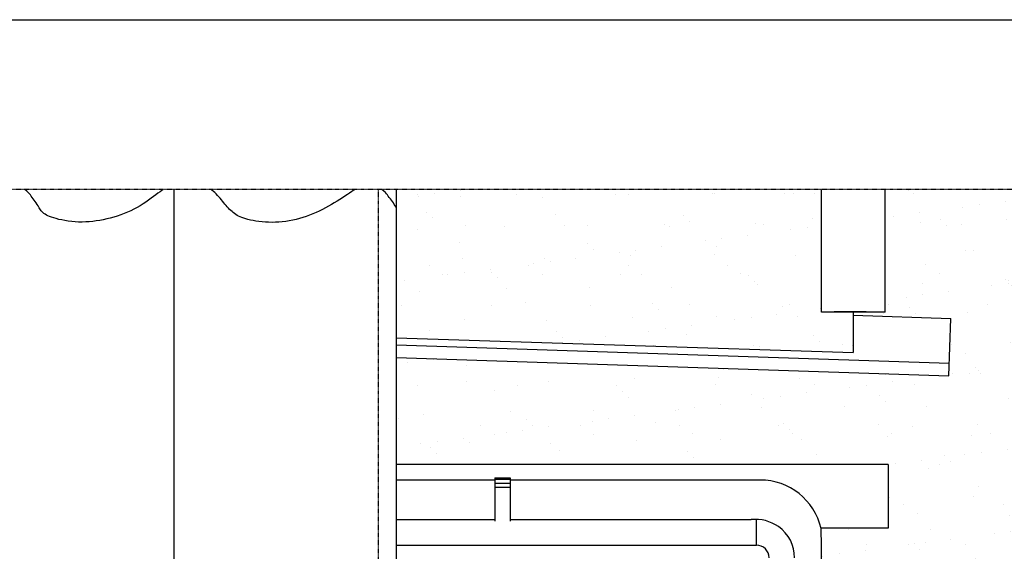
# Model space of a CAD drawing. Units: millimetres. Extents: x 4147 to 11119, y 9250 to 12080.
# Drawn here: x 4411 to 4797, y 11872 to 12080 of the extents above; entities that cross this region are included whole.
import ezdxf

# ---------------------------------------------------------------- set-up
doc = ezdxf.new("R2010")
doc.units = ezdxf.units.MM
doc.header["$LTSCALE"] = 0.04
doc.linetypes.add('DASHDOT', pattern=[1, 0.5, -0.25, 0, -0.25])
doc.linetypes.add('DASHED', pattern=[0.75, 0.5, -0.25])
for name, color, linetype in [('VELUX-CENTER', 1, 'Continuous'), ('VELUX_DIFFUSER', 7, 'Continuous'), ('VELUX_FLASHING', 4, 'Continuous'), ('VELUX_FRAME', 6, 'Continuous'), ('VELUX_INFO', 7, 'Continuous'), ('VELUX_ROOFCONSTRUCTION', 7, 'Continuous'), ('VELUX_ROOFINGMATERIAL', 3, 'Continuous'), ('VELUX_UNDERROOF', 3, 'DASHED')]:
    doc.layers.add(name, color=color, linetype=linetype)

msp = doc.modelspace()

# ---------------------------------------------------------------- hatches: boundary and pattern name
at = {"layer": 'VELUX_UNDERROOF'}
h = msp.add_hatch(dxfattribs=at)
h.set_pattern_fill('AR-SAND', scale=12.5, style=0)
h.set_pattern_definition([(37.5, (5298.354, 10262.585), (-0.78742, 24.0853), [0, -19, 0, -21.25, 0, -20.3125]), (7.5, (5298.354, 10262.585), (22.1222, 35.2768), [0, -10.25, 0, -17.125, 0, -6.5625]), (327.5, (5282.979, 10262.585), (38.92677, 0.07074), [0, -6.25, 0, -22.5, 0, -29.375]), (317.5, (5282.98, 10262.585), (37.5766, 10.97094), [0, -3.125, 0, -14.75, 0, -16.875])])
h.paths.add_polyline_path([(4725.72, 12013.72), (4559.09, 12013.72), (4559.09, 11955.76), (4738.22, 11949.89), (4738.22, 11965.78), (4725.72, 11965.78)], flags=17)
h.paths.add_polyline_path([(4857.76, 12013.72), (4750.72, 12013.72), (4750.72, 11965.78), (4738.22, 11965.78), (4738.22, 11964.59), (4776.46, 11963.33), (4775.72, 11940.84), (4744.37, 11941.87), (4559.09, 11947.97), (4559.09, 11906.12), (4751.94, 11906.12), (4751.94, 11881.12), (4725.57, 11881.12, -0.0128), (4725.72, 11875.51), (4725.72, 11843.12), (4857.76, 11843.12)])
h.paths.add_polyline_path([(4857.76, 11818.12), (4725.72, 11818.12), (4725.72, 11813.52), (4751.94, 11813.52), (4751.94, 11788.52), (4725.72, 11788.52), (4725.72, 11668.12), (4857.76, 11668.12)])

# ---------------------------------------------------------------- linework, layer by layer
at = {"layer": 'VELUX-CENTER', "color": 7, "linetype": 'DASHDOT'}
msp.add_line((4857.76, 12013.72), (4258.71, 12013.72), dxfattribs=at)
at = {"layer": 'VELUX-CENTER', "color": 10, "linetype": 'DASHDOT'}
msp.add_line((4552.07, 11708.14), (4552.07, 12013.72), dxfattribs=at)
at = {"layer": 'VELUX_DIFFUSER', "color": 7, "linetype": 'Continuous'}
msp.add_line((4750.72, 11965.78), (4725.72, 11965.78), dxfattribs=at)
at = {"layer": 'VELUX_FLASHING', "color": 7}
for p, q in [((4738.22, 11965.78), (4738.22, 11949.89)), ((4738.22, 11964.59), (4776.46, 11963.33)), ((4775.72, 11940.84), (4776.46, 11963.33)), ((4559.09, 11955.76), (4738.22, 11949.89)), ((4559.09, 11952.97), (4775.88, 11945.84)), ((4559.09, 11947.97), (4744.37, 11941.87)), ((4744.37, 11941.87), (4775.72, 11940.84)), ((4597.72, 11900.02), (4559.17, 11900.02)), ((4597.72, 11900.82), (4603.72, 11900.82)), ((4597.72, 11900.82), (4597.72, 11900.41)), ((4597.72, 11900.82), (4597.72, 11900.82)), ((4597.72, 11900.82), (4603.72, 11900.82)), ((4597.72, 11900.41), (4597.72, 11898.83)), ((4597.72, 11900.41), (4603.72, 11900.41)), ((4597.72, 11898.83), (4597.72, 11897.22)), ((4597.72, 11898.83), (4603.72, 11898.83)), ((4603.72, 11900.82), (4603.72, 11900.41)), ((4603.72, 11900.82), (4603.72, 11900.82)), ((4603.72, 11900.41), (4603.72, 11898.83)), ((4701.72, 11900.02), (4603.72, 11900.02)), ((4603.72, 11898.83), (4603.72, 11897.22)), ((4597.72, 11897.22), (4603.72, 11897.22)), ((4597.72, 11897.22), (4597.72, 11883.96)), ((4603.72, 11897.22), (4603.72, 11883.96)), ((4559.17, 11884.53), (4597.72, 11884.53)), ((4603.72, 11884.53), (4698.22, 11884.53)), ((4700.22, 11874.53), (4700.22, 11884.53)), ((4559.17, 11874.53), (4700.22, 11874.53)), ((4725.72, 11658.53), (4725.72, 11875.53))]:
    msp.add_line(p, q, dxfattribs=at)
for centre, radius, start, end in [((4701.72, 11875.53), 24.49, 13.0324, 90), ((4699.83, 11868.76), 15.86, 55.1123, 95.8087), ((4700.22, 11869.53), 15, 0, 54.6314), ((4615.95, 11875.52), 109.76, 0, 2.8909), ((4700.22, 11869.53), 5, 0, 90)]:
    msp.add_arc(centre, radius, start, end, dxfattribs=at)
at = {"layer": 'VELUX_FRAME', "color": 7}
msp.add_lwpolyline([(4155.59, 9250.26), (4155.59, 12080.26), (8055.59, 12080.26), (8055.59, 9250.26)], close=True, dxfattribs=at)
msp.add_lwpolyline([(4155.59, 9250.26), (4155.59, 12080.26), (8055.59, 12080.26), (8055.59, 9250.26)], close=True, dxfattribs=at)
at = {"layer": 'VELUX_INFO', "color": 7}
for p, q in [((4725.72, 11965.78), (4725.72, 12013.72)), ((4750.72, 11965.78), (4750.72, 12013.72)), ((4751.94, 11906.12), (4751.94, 11881.12))]:
    msp.add_line(p, q, dxfattribs=at)
at = {"layer": 'VELUX_ROOFCONSTRUCTION', "color": 7}
for p, q in [((4743.22, 11965.9), (4730.72, 11965.9)), ((4751.94, 11906.12), (4559.17, 11906.12)), ((4751.94, 11881.12), (4725.72, 11881.12))]:
    msp.add_line(p, q, dxfattribs=at)
at = {"layer": 'VELUX_ROOFINGMATERIAL', "color": 7}
for p, q in [((4472, 11837.82), (4472, 12013.72)), ((4559.09, 11837.4), (4559.09, 12013.72))]:
    msp.add_line(p, q, dxfattribs=at)
for points in [[(4467.62, 12013.72), (4467.18, 12013.43), (4466.42, 12012.9), (4465.63, 12012.32), (4464.78, 12011.7), (4463.88, 12011.04), (4462.93, 12010.34), (4461.92, 12009.62), (4460.87, 12008.88), (4459.76, 12008.15), (4458.62, 12007.43), (4457.44, 12006.73), (4456.21, 12006.06), (4454.96, 12005.44), (4453.67, 12004.87), (4452.36, 12004.33), (4451.02, 12003.84), (4449.67, 12003.39), (4448.31, 12002.98), (4446.93, 12002.61), (4445.55, 12002.27), (4444.18, 12001.96), (4442.8, 12001.7), (4441.42, 12001.47), (4440.04, 12001.29), (4438.66, 12001.15), (4437.28, 12001.06), (4435.91, 12001.03), (4434.53, 12001.04), (4433.15, 12001.12), (4431.79, 12001.24), (4430.46, 12001.41), (4429.17, 12001.61), (4427.94, 12001.84), (4426.78, 12002.09), (4425.71, 12002.36), (4424.73, 12002.63), (4423.87, 12002.91), (4423.11, 12003.19), (4422.45, 12003.47), (4421.87, 12003.77), (4421.36, 12004.07), (4420.92, 12004.39), (4420.54, 12004.73), (4420.2, 12005.08), (4419.89, 12005.46), (4419.61, 12005.85), (4419.35, 12006.25), (4419.09, 12006.64), (4418.96, 12006.82, 0.026421), (4415.86, 12011.21), (4415.61, 12011.63), (4415.24, 12012.1), (4414.76, 12012.61), (4414.19, 12013.13), (4413.54, 12013.65), (4413.45, 12013.72)], [(4559.09, 12006.71), (4559.01, 12006.82, 0.026421), (4555.91, 12011.21), (4555.66, 12011.63), (4555.28, 12012.1), (4554.8, 12012.61), (4554.23, 12013.13), (4553.58, 12013.65), (4553.49, 12013.72)]]:
    msp.add_lwpolyline(points, format="xyb", dxfattribs=at)
msp.add_lwpolyline([(4542.89, 12013.72), (4542.46, 12013.46), (4541.62, 12012.95), (4540.77, 12012.41), (4539.87, 12011.83), (4538.93, 12011.21), (4537.94, 12010.57), (4536.92, 12009.91), (4535.85, 12009.24), (4534.76, 12008.56), (4533.63, 12007.88), (4532.47, 12007.21), (4531.29, 12006.55), (4530.08, 12005.92), (4528.85, 12005.32), (4527.61, 12004.74), (4526.34, 12004.19), (4525.06, 12003.68), (4523.76, 12003.21), (4522.44, 12002.78), (4521.12, 12002.39), (4519.78, 12002.05), (4518.44, 12001.75), (4517.09, 12001.5), (4515.73, 12001.29), (4514.38, 12001.13), (4513.03, 12001.01), (4511.68, 12000.94), (4510.35, 12000.92), (4509.02, 12000.94), (4507.72, 12001.01), (4506.45, 12001.11), (4505.22, 12001.24), (4504.04, 12001.41), (4502.92, 12001.59), (4501.88, 12001.8), (4500.91, 12002.02), (4500.04, 12002.26), (4499.25, 12002.51), (4498.53, 12002.77), (4497.87, 12003.05), (4497.26, 12003.34), (4496.69, 12003.66), (4496.16, 12003.99), (4495.65, 12004.35), (4495.15, 12004.73), (4494.66, 12005.13), (4494.18, 12005.55), (4493.71, 12006), (4493.24, 12006.47), (4492.78, 12006.96), (4492.32, 12007.48), (4491.86, 12008.02), (4491.4, 12008.58), (4490.94, 12009.16), (4490.47, 12009.75), (4489.99, 12010.34), (4489.5, 12010.92), (4489, 12011.49), (4488.48, 12012.04), (4487.94, 12012.56), (4487.38, 12013.05), (4486.79, 12013.5), (4486.47, 12013.72)], dxfattribs=at)

doc.saveas('drawing.dxf')
